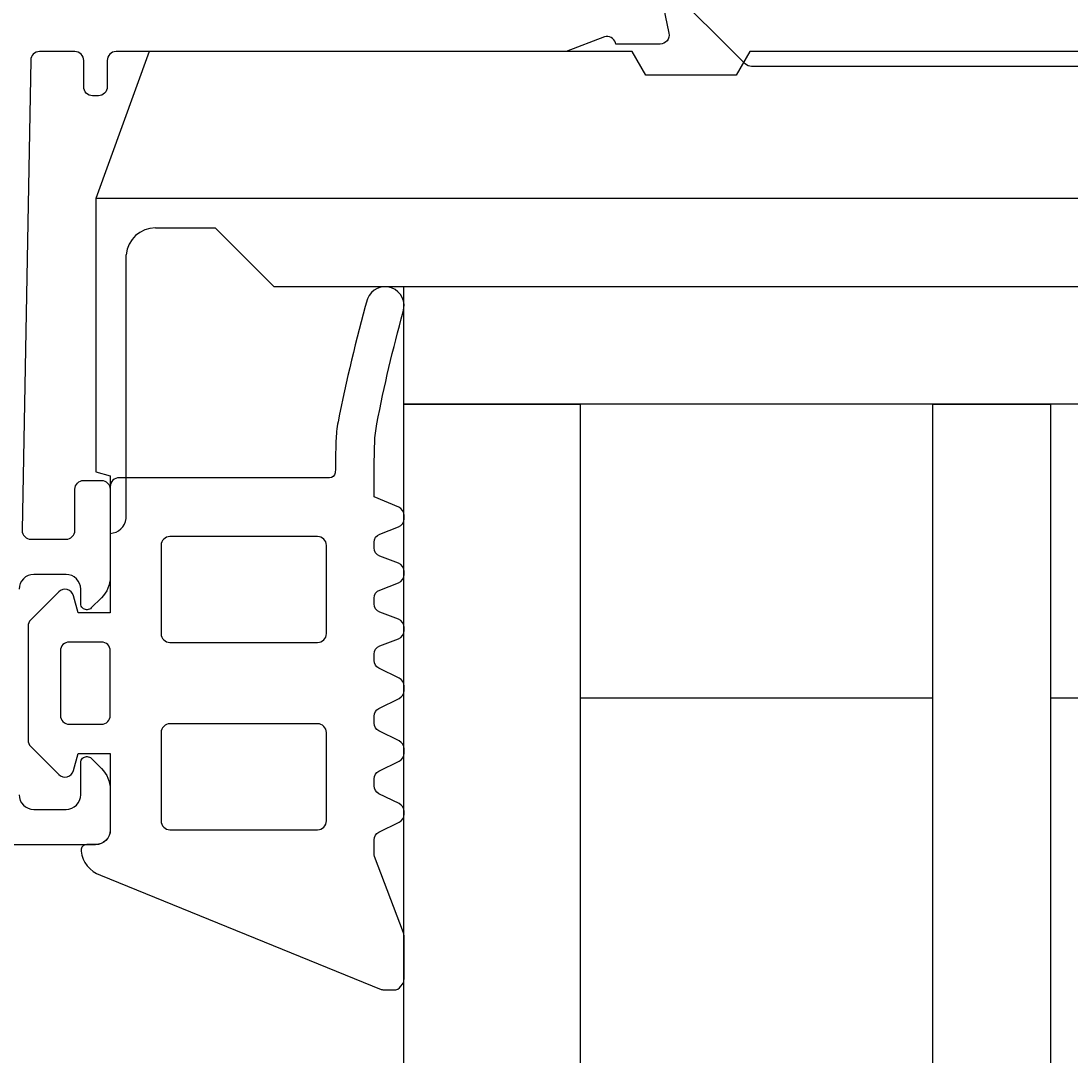
# Model space of a CAD drawing. Extents: x -20 to 195, y -65 to 126.
# Drawn here: x 15 to 51, y -29 to 6 of the extents above; entities that cross this region are included whole.
import ezdxf

# ---------------------------------------------------------------- set-up
doc = ezdxf.new("R2010")
doc.units = 0
doc.header["$LTSCALE"] = 4
doc.layers.get('0').update_dxf_attribs({"linetype": 'CONTINUOUS'})
doc.layers.get('DEFPOINTS').update_dxf_attribs({"linetype": 'CONTINUOUS'})
for name, color, linetype in [('SAPA_BESLAG', 1, 'CONTINUOUS'), ('SAPA_FOGBAND', 2, 'CONTINUOUS'), ('SAPA_GLAS', 4, 'CONTINUOUS'), ('SAPA_MATT', 1, 'CONTINUOUS'), ('SAPA_PROFIL', 7, 'CONTINUOUS')]:
    doc.layers.add(name, color=color, linetype=linetype)
doc.styles.add('ISO', font='txt')
doc.dimstyles.get("Standard").update_dxf_attribs({"dimtxt": 0.18, "dimasz": 0.18, "dimexe": 0.18, "dimexo": 0.0625, "dimgap": 0.09, "dimtad": 0, "dimtih": 1, "dimtoh": 1, "dimzin": 0, "dimcen": 0.09, "dimazin": 3, "dimtfac": 1, "dimtofl": 0, "dimtmove": 0, "dimatfit": 3})

# ---------------------------------------------------------------- blocks, each defined once
blk = doc.blocks.new('*U78')
at = {"layer": 'SAPA_MATT', "color": 2, "style": 'ISO'}
blk.add_text('160', height=3, dxfattribs=at).set_placement((91.15, -62.53))
blk = doc.blocks.new('*D68')
at = {"layer": 'DEFPOINTS', "color": 0}
for p in [(174, 90.887), (14, -37.5), (14, -63.53)]:
    blk.add_point(p, dxfattribs=at)
at = {"layer": 'SAPA_MATT'}
for p, q in [((174, 89.387), (174, -65.03)), ((14, -39), (14, -65.03)), ((171, -63.53), (17, -63.53))]:
    blk.add_line(p, q, dxfattribs=at)
for points in [[(17, -63.03), (17, -64.03), (14, -63.53)], [(171, -63.03), (171, -64.03), (174, -63.53)]]:
    blk.add_solid(points, dxfattribs=at)
blk.add_blockref('*U78', (0, 0))
blk = doc.blocks.new('*U79')
at = {"layer": 'SAPA_MATT', "color": 2, "style": 'ISO'}
blk.add_text('70', height=3, dxfattribs=at).set_placement((46.9, -52.34))
blk = doc.blocks.new('*D67')
at = {"layer": 'DEFPOINTS', "color": 0}
for p in [(14, -21.31), (84, -21.31), (14, -53.34)]:
    blk.add_point(p, dxfattribs=at)
at = {"layer": 'SAPA_MATT'}
for p, q in [((14, -22.81), (14, -54.84)), ((84, -22.81), (84, -54.84)), ((81, -53.34), (17, -53.34))]:
    blk.add_line(p, q, dxfattribs=at)
for points in [[(17, -52.84), (17, -53.84), (14, -53.34)], [(81, -52.84), (81, -53.84), (84, -53.34)]]:
    blk.add_solid(points, dxfattribs=at)
blk.add_blockref('*U79', (0, 0))

msp = doc.modelspace()

# ---------------------------------------------------------------- linework, layer by layer
at = {"layer": 'SAPA_BESLAG', "color": 4}
for p, q in [((19.83, 5), (18.01, 0)), ((36.27, 5), (19.83, 5)), ((36.732, 4.2), (36.27, 5)), ((40.27, 5), (39.808, 4.2)), ((57.87, 5), (40.27, 5)), ((39.808, 4.2), (36.732, 4.2)), ((63.07, 0), (18.01, 0)), ((18.01, 0), (18.01, -9.307)), ((20.043, -1), (22.07, -1)), ((22.07, -1), (24.07, -3)), ((19.047, -10.896), (19.047, -1.913)), ((24.07, -3), (67.939, -3)), ((18.01, -9.307), (18.5, -9.438)), ((18.5, -9.438), (18.5, -11.4))]:
    msp.add_line(p, q, dxfattribs=at)
msp.add_lwpolyline([(68.5, -3), (68.5, -7), (28.5, -7), (28.5, -3)], close=True, dxfattribs=at)
for centre, radius, start, end in [((20.043, -2), 1, 90, 175), ((18.478, -10.828), 0.573, 272.1554, 353.1819)]:
    msp.add_arc(centre, radius, start, end, dxfattribs=at)
at = {"layer": 'SAPA_FOGBAND'}
for points in [[(26.185, -8.253, 0.005095), (26.163, -9.342, -0.361999), (25.966, -9.506), (18.805, -9.506, 0.414214), (18.505, -9.806), (18.505, -14.102), (17.406, -14.102), (17.251, -13.525, 0.577368), (16.75, -13.39), (15.795, -14.345, 0.198913), (15.707, -14.557), (15.707, -18.443, 0.198913), (15.795, -18.655), (16.75, -19.61, 0.577348), (17.251, -19.475), (17.406, -18.898), (18.505, -18.898), (18.505, -21.496, -0.414214), (18.005, -21.996), (17.708, -21.996, 0.414214), (17.508, -22.196), (17.508, -22.22, 0.284623), (18.169, -23.039), (27.729, -26.926, 0.092489), (27.837, -26.946), (28.155, -26.946, 0.240262), (28.397, -26.822), (28.448, -26.753, 0.158207), (28.505, -26.577), (28.505, -25.102, 0.090905), (28.486, -24.996), (27.5, -22.399, -0.090905), (27.481, -22.293), (27.481, -21.839, -0.286287), (27.649, -21.569), (28.337, -21.232, 0.286287), (28.505, -20.963), (28.505, -20.872, 0.285628), (28.338, -20.603), (27.648, -20.263, -0.285628), (27.481, -19.994), (27.481, -19.762, -0.285629), (27.648, -19.493), (28.338, -19.153, 0.285629), (28.505, -18.884), (28.505, -18.738, 0.285627), (28.338, -18.469), (27.648, -18.129, -0.285627), (27.481, -17.86), (27.481, -17.627, -0.285628), (27.648, -17.358), (28.338, -17.018, 0.285628), (28.505, -16.749), (28.505, -16.603, 0.285628), (28.338, -16.334), (27.648, -15.995, -0.285628), (27.481, -15.725), (27.481, -15.513, -0.311384), (27.674, -15.233), (28.312, -14.99, 0.311383), (28.505, -14.71), (28.505, -14.605, 0.311383), (28.312, -14.324), (27.674, -14.082, -0.311383), (27.481, -13.801), (27.481, -13.609, -0.311383), (27.674, -13.329), (28.312, -13.087, 0.311383), (28.505, -12.806), (28.505, -12.701, 0.311384), (28.312, -12.42), (27.674, -12.178, -0.311384), (27.481, -11.898), (27.481, -11.706, -0.311383), (27.674, -11.425), (28.312, -11.183, 0.311383), (28.505, -10.903), (28.505, -10.79, 0.302183), (28.321, -10.513), (27.481, -10.161), (27.481, -9.506, -0.005569), (27.504, -8.315, -0.040775), (27.577, -7.668, -0.018285), (28.47, -3.861, 0.982319), (27.257, -3.42, 0.020143), (26.258, -7.605, 0.040806)], [(25.861, -11.809, 0.414214), (25.561, -11.509), (20.535, -11.509, 0.414214), (20.235, -11.809), (20.235, -14.815, 0.414214), (20.535, -15.115), (25.561, -15.115, 0.414214), (25.861, -14.815)], [(18.505, -17.599), (18.505, -15.401, 0.414214), (18.205, -15.101), (17.107, -15.101, 0.414214), (16.807, -15.401), (16.807, -17.599, 0.414214), (17.107, -17.899), (18.205, -17.899, 0.414214)], [(25.861, -18.185, 0.414214), (25.561, -17.885), (20.535, -17.885, 0.414214), (20.235, -18.185), (20.235, -21.191, 0.414214), (20.535, -21.491), (25.561, -21.491, 0.414214), (25.861, -21.191)]]:
    msp.add_lwpolyline(points, format="xyb", close=True, dxfattribs=at)
at = {"layer": 'SAPA_GLAS'}
for points in [[(28.5, -37), (28.5, -7), (34.5, -7), (34.5, -37)], [(34.5, -17), (46.5, -17), (46.5, -7), (34.5, -7), (34.5, -17)], [(46.5, -37), (46.5, -7), (50.5, -7), (50.5, -37)], [(50.5, -17), (62.5, -17), (62.5, -7), (50.5, -7), (50.5, -17)]]:
    msp.add_lwpolyline(points, dxfattribs=at)
at = {"layer": 'SAPA_PROFIL'}
for points in [[(37.136, 7.439), (37.517, 5.626, -0.476976), (37.215, 5.254), (35.712, 5.254), (35.697, 5.302, 0.414214), (35.323, 5.502), (34.024, 5), (18.7, 5, 0.414214), (18.4, 4.7), (18.4, 3.8, -0.414214), (18.1, 3.5), (17.9, 3.5, -0.414214), (17.6, 3.8), (17.6, 4.7, 0.414214), (17.3, 5), (16.095, 5, 0.408931), (15.795, 4.705), (15.505, -11.295, 0.419516), (15.805, -11.6), (17, -11.6, 0.414214), (17.3, -11.3), (17.3, -9.9, -0.414214), (17.6, -9.6), (18.2, -9.6, -0.414214), (18.5, -9.9), (18.5, -12.886, -0.198912), (18.207, -13.593), (17.858, -13.941, -0.198913), (17.717, -14), (17.7, -14, -0.414214), (17.5, -13.8), (17.5, -13.3, 0.414214), (17, -12.8), (15.9, -12.8, 0.414214), (15.4, -13.3)], [(15.4, -20.3, 0.414214), (15.9, -20.8), (17, -20.8, 0.414214), (17.5, -20.3), (17.5, -19.2, -0.414214), (17.7, -19), (17.717, -19, -0.198912), (17.858, -19.059), (18.207, -19.407, -0.198912), (18.5, -20.114), (18.5, -21.5, -0.414214), (18, -22), (14.5, -22, -0.414214)]]:
    msp.add_lwpolyline(points, format="xyb", dxfattribs=at)
at = {"layer": 'SAPA_PROFIL', "color": 4}
msp.add_lwpolyline([(60.606, 7.306), (57.886, 4.586, -0.198912), (57.674, 4.499), (40.326, 4.499, -0.198912), (40.114, 4.586), (37.394, 7.306, 0.198912)], format="xyb", dxfattribs=at)

# ---------------------------------------------------------------- dimensions: what is measured, and where the dimension line sits
at = {"layer": 'SAPA_MATT'}
dim = msp.add_linear_dim(base=(14, -63.53), p1=(174, 90.887), p2=(14, -37.5), angle=180, dimstyle='Standard', override={"dimscale": 1, "dimdec": 2}, dxfattribs=at)
dim.commit()
dim.dimension.update_dxf_attribs({"geometry": '*D68', "text_midpoint": (94, -61.03)})
dim = msp.add_linear_dim(base=(14, -53.34), p1=(84, -21.31), p2=(14, -21.31), dimstyle='Standard', override={"dimscale": 1, "dimdec": 2}, dxfattribs=at)
dim.commit()
dim.dimension.update_dxf_attribs({"geometry": '*D67', "text_midpoint": (49, -50.84)})

doc.saveas('drawing.dxf')
